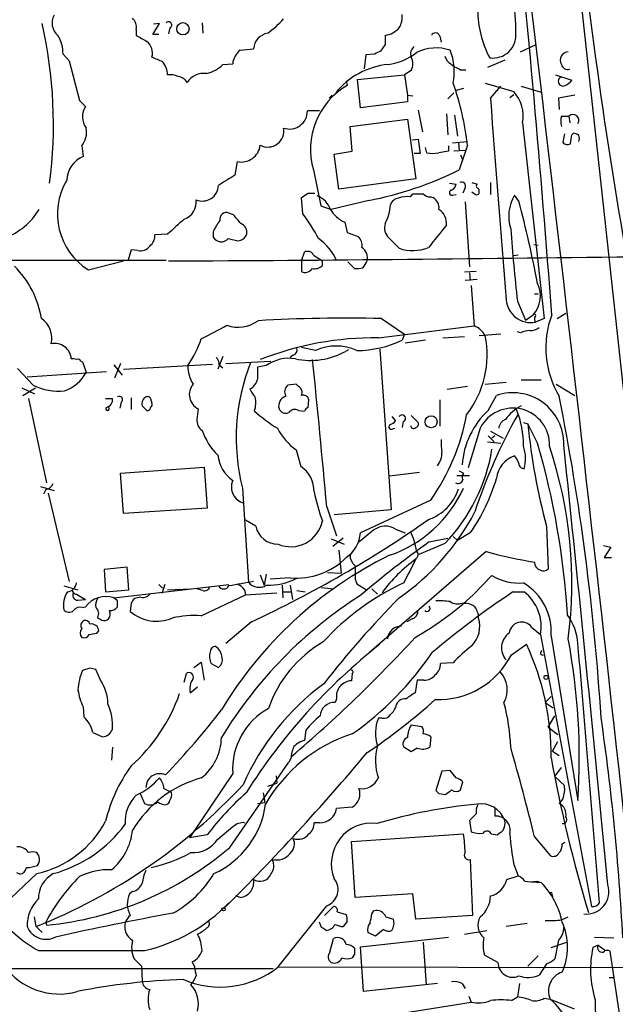
# Model space of a CAD drawing. Extents: x 4 to 1051, y 2042 to 2940.
# Drawn here: x 299 to 366, y 2175 to 2287 of the extents above; entities that cross this region are included whole.
import ezdxf

# ---------------------------------------------------------------- set-up
doc = ezdxf.new("R2010")
doc.units = 0
doc.header["$MEASUREMENT"] = 0
doc.layers.add('MAIN', color=5, linetype='CONTINUOUS')

msp = doc.modelspace()

# ---------------------------------------------------------------- linework, layer by layer
at = {"layer": 'MAIN'}
for p, q in [((368.3, 2236.0592), (359.5793, 2316.2385)), ((312.166, 2285.4199), (312.166, 2284.7425)), ((314.0287, 2284.8272), (314.7907, 2286.0972)), ((314.7907, 2286.0972), (314.1133, 2286.0125)), ((315.976, 2285.5892), (315.8067, 2284.9119)), ((319.6167, 2286.1819), (319.7013, 2284.9965)), ((314.706, 2284.8272), (314.0287, 2284.8272)), ((346.5407, 2284.6579), (346.71, 2283.9805)), ((323.9347, 2283.0492), (325.4587, 2283.2185)), ((340.36, 2283.7265), (339.852, 2282.9645)), ((355.6847, 2282.8799), (357.4627, 2283.7265)), ((303.8687, 2282.6259), (304.546, 2281.8639)), ((338.1587, 2282.5412), (337.9893, 2280.9325)), ((339.1747, 2282.6259), (338.1587, 2282.5412)), ((304.546, 2281.8639), (305.7313, 2277.3765)), ((321.9873, 2281.4405), (323.088, 2281.5252)), ((347.8107, 2281.5252), (348.234, 2281.1865)), ((353.9067, 2281.9485), (351.9593, 2281.1019)), ((337.2273, 2279.7472), (342.5613, 2280.2552)), ((343.3233, 2280.7632), (342.5613, 2280.2552)), ((342.5613, 2280.2552), (342.9, 2277.9692)), ((348.9113, 2280.8479), (349.504, 2280.8479)), ((359.664, 2280.2552), (361.5267, 2279.6625)), ((335.9573, 2279.5779), (336.042, 2279.0699)), ((337.566, 2276.5299), (337.2273, 2279.7472)), ((349.25, 2278.7312), (348.4033, 2278.4772)), ((351.7053, 2279.3239), (354.9227, 2278.3925)), ((352.298, 2277.6305), (353.4833, 2278.9852)), ((355.7693, 2278.9852), (358.0553, 2278.3079)), ((334.01, 2277.6305), (334.3487, 2277.9692)), ((342.9, 2277.9692), (342.9, 2277.2072)), ((342.9, 2277.9692), (343.4927, 2277.8845)), ((348.1493, 2278.2232), (347.472, 2277.5459)), ((354.4993, 2277.7152), (354.9227, 2278.0539)), ((361.8653, 2277.9692), (360.0027, 2277.6305)), ((360.0027, 2277.6305), (360.0873, 2276.3605)), ((305.7313, 2277.3765), (306.4087, 2276.6992)), ((342.9, 2277.2072), (337.566, 2276.5299)), ((332.9093, 2276.1912), (331.5547, 2276.1912)), ((344.0853, 2276.2759), (344.5933, 2273.8205)), ((347.3027, 2275.8525), (347.472, 2273.4819)), ((348.234, 2275.6832), (348.5727, 2273.3125)), ((360.3413, 2275.5985), (361.188, 2275.5985)), ((361.188, 2275.5985), (361.2727, 2274.8365)), ((336.3807, 2274.4132), (342.9, 2275.2599)), ((336.6347, 2271.6192), (336.3807, 2274.4132)), ((342.9, 2275.2599), (343.8313, 2268.4865)), ((355.9387, 2274.8365), (358.394, 2252.6539)), ((360.68, 2273.5665), (360.5107, 2272.6352)), ((361.5267, 2273.4819), (361.696, 2273.6512)), ((305.9853, 2272.2119), (306.1547, 2271.0265)), ((343.408, 2272.8892), (344.0853, 2272.9739)), ((344.0853, 2272.9739), (344.3393, 2271.3652)), ((345.1013, 2271.4499), (344.932, 2272.0425)), ((347.5567, 2272.2119), (347.5567, 2271.6192)), ((347.98, 2272.5505), (349.6733, 2272.7199)), ((348.6573, 2272.5505), (348.742, 2271.7039)), ((349.6733, 2272.2965), (348.742, 2269.5025)), ((334.6027, 2271.2805), (336.6347, 2271.6192)), ((335.1107, 2267.3012), (334.6027, 2271.2805)), ((344.3393, 2271.3652), (343.662, 2271.3652)), ((347.5567, 2271.6192), (346.456, 2271.4499)), ((349.4193, 2271.7039), (348.1493, 2271.6192)), ((348.9113, 2271.1959), (349.1653, 2270.6032)), ((323.596, 2270.4339), (323.342, 2268.9099)), ((332.232, 2269.5025), (333.0787, 2265.4385)), ((343.8313, 2268.4865), (335.1107, 2267.3012)), ((347.6413, 2267.9785), (348.4033, 2267.8939)), ((350.1813, 2268.0632), (350.774, 2267.8939)), ((352.298, 2268.0632), (352.298, 2266.7085)), ((331.6393, 2266.8779), (332.4013, 2266.8779)), ((343.2387, 2266.4545), (343.4927, 2266.7932)), ((345.5247, 2266.4545), (345.7787, 2266.3699)), ((347.98, 2266.6239), (348.4033, 2266.7085)), ((349.4193, 2267.4705), (349.1653, 2266.8779)), ((350.6893, 2266.6239), (350.1813, 2266.9625)), ((350.9433, 2266.7085), (350.6893, 2266.6239)), ((355.5153, 2265.9465), (355.0073, 2266.6239)), ((331.0467, 2264.5072), (330.8773, 2266.3699)), ((333.0787, 2265.4385), (334.264, 2265.0152)), ((338.4973, 2266.0312), (334.264, 2265.0152)), ((349.4193, 2265.8619), (349.9273, 2258.4959)), ((323.1727, 2264.4225), (322.6647, 2264.5919)), ((335.788, 2263.5759), (336.042, 2262.3905)), ((315.722, 2262.2212), (314.2827, 2262.1365)), ((320.8867, 2262.4752), (320.8867, 2261.8825)), ((336.042, 2262.3905), (337.312, 2261.9672)), ((322.58, 2261.7132), (323.6807, 2261.4592)), ((341.9687, 2260.6125), (340.7833, 2261.7979)), ((357.2087, 2261.0359), (357.7167, 2260.9512)), ((311.5733, 2260.4432), (311.2347, 2259.2579)), ((312.3353, 2260.3585), (311.5733, 2260.4432)), ((330.8773, 2259.1732), (331.216, 2260.1892)), ((332.232, 2259.8505), (333.248, 2259.1732)), ((355.4307, 2259.8505), (354.9227, 2259.7659)), ((246.2953, 2259.3425), (315.5527, 2259.2579)), ((306.7473, 2258.1572), (310.7267, 2259.1732)), ((330.8773, 2259.1732), (330.8773, 2257.9879)), ((333.248, 2258.6652), (333.248, 2259.1732)), ((336.1267, 2259.0885), (336.8887, 2258.3265)), ((350.6893, 2257.9879), (349.3347, 2257.9032)), ((349.9273, 2257.8185), (350.012, 2256.9719)), ((350.774, 2257.0565), (349.4193, 2256.9719)), ((350.0967, 2256.3792), (350.4353, 2251.8072)), ((357.2933, 2255.4479), (357.7167, 2255.4479)), ((355.346, 2254.6012), (356.2773, 2252.4845)), ((356.2773, 2252.4845), (357.124, 2253.0772)), ((359.8333, 2252.6539), (360.8493, 2253.2465)), ((339.9367, 2252.6539), (342.5613, 2250.8759)), ((358.394, 2252.6539), (357.378, 2252.2305)), ((339.598, 2250.4525), (350.4353, 2251.8072)), ((342.5613, 2250.8759), (342.3073, 2250.1985)), ((353.4833, 2250.8759), (351.028, 2250.7065)), ((355.6847, 2251.0452), (355.346, 2251.1299)), ((344.932, 2250.1985), (342.646, 2249.8599)), ((346.8793, 2250.4525), (349.3347, 2250.6219)), ((332.486, 2249.0132), (330.8773, 2249.3519)), ((336.2113, 2249.0979), (335.8727, 2248.9285)), ((339.7673, 2249.1825), (341.0373, 2230.9792)), ((305.9007, 2247.8279), (306.07, 2247.7432)), ((306.07, 2247.7432), (306.4933, 2246.5579)), ((310.388, 2247.5739), (309.7107, 2245.8805)), ((310.7267, 2246.8965), (320.802, 2247.4892)), ((321.9873, 2248.3359), (321.3947, 2246.8965)), ((322.326, 2247.5739), (327.406, 2247.8279)), ((329.946, 2248.5052), (329.6073, 2248.2512)), ((300.482, 2245.1185), (298.704, 2246.9812)), ((299.8047, 2246.0499), (308.7793, 2246.6425)), ((309.626, 2247.4045), (310.5573, 2246.2192)), ((321.564, 2247.4045), (321.9873, 2247.0659)), ((326.898, 2247.3199), (325.882, 2247.1505)), ((351.7053, 2245.2032), (354.076, 2245.4572)), ((355.7693, 2245.7112), (358.0553, 2245.7112)), ((299.212, 2244.7799), (300.6513, 2244.1025)), ((299.2967, 2243.9332), (300.736, 2244.7799)), ((330.2847, 2245.2032), (329.3533, 2245.1185)), ((330.5387, 2244.9492), (330.2847, 2245.2032)), ((349.6733, 2244.9492), (347.3873, 2244.6105)), ((359.7487, 2245.2032), (361.8653, 2243.9332)), ((299.974, 2243.5945), (302.006, 2234.0272)), ((308.6947, 2243.5945), (309.4567, 2243.5945)), ((310.4727, 2243.1712), (310.3033, 2242.4939)), ((311.5733, 2243.6792), (311.5733, 2242.3245)), ((313.8593, 2243.3405), (313.944, 2243.0865)), ((331.6393, 2242.5785), (331.724, 2243.4252)), ((346.5407, 2243.4252), (346.5407, 2240.4619)), ((352.044, 2242.2399), (352.9753, 2243.9332)), ((330.5387, 2242.2399), (331.216, 2242.1552)), ((341.122, 2241.5625), (341.5453, 2241.0545)), ((342.392, 2240.9699), (342.3073, 2240.2925)), ((343.3233, 2241.6472), (344.0853, 2240.8852)), ((356.0233, 2240.8852), (356.5313, 2240.7159)), ((341.122, 2240.1232), (341.4607, 2240.2079)), ((351.1127, 2240.2079), (349.758, 2235.7205)), ((352.298, 2239.8692), (353.7373, 2239.1072)), ((357.632, 2238.5145), (356.5313, 2240.7159)), ((351.9593, 2238.6839), (353.4833, 2238.5145)), ((352.044, 2239.3612), (352.7213, 2238.6839)), ((352.806, 2239.3612), (352.4673, 2239.1072)), ((330.2847, 2237.7525), (330.7927, 2235.8899)), ((310.388, 2235.1279), (319.8707, 2235.8052)), ((319.8707, 2235.8052), (320.2093, 2231.1485)), ((344.2547, 2235.2125), (340.868, 2234.7892)), ((348.742, 2235.3819), (349.25, 2235.1279)), ((310.7267, 2230.5559), (310.388, 2235.1279)), ((348.488, 2234.8739), (349.9273, 2234.8739)), ((301.3287, 2233.6039), (302.8527, 2233.1805)), ((301.9213, 2233.2652), (301.6673, 2232.7572)), ((324.1887, 2233.4345), (324.866, 2222.7665)), ((302.1753, 2232.8419), (304.546, 2222.8512)), ((345.5247, 2232.0799), (337.566, 2228.3545)), ((320.2093, 2231.1485), (310.7267, 2230.5559)), ((333.756, 2231.3179), (334.8567, 2228.0159)), ((341.0373, 2230.9792), (334.6027, 2230.3865)), ((325.7127, 2229.1165), (324.5273, 2229.7939)), ((341.5453, 2228.7779), (342.646, 2228.3545)), ((358.648, 2229.1165), (358.8173, 2224.2905)), ((334.264, 2227.6772), (335.7033, 2227.0845)), ((335.6187, 2227.7619), (334.4333, 2226.8305)), ((345.3553, 2227.3385), (347.472, 2227.7619)), ((348.0647, 2227.9312), (348.5727, 2227.5079)), ((350.012, 2228.3545), (348.5727, 2227.5079)), ((335.1107, 2226.4072), (335.3647, 2223.7825)), ((351.79, 2226.2379), (338.582, 2214.8079)), ((347.1333, 2227.1692), (344.17, 2225.8992)), ((365.0827, 2226.9152), (365.9293, 2226.7459)), ((365.9293, 2226.7459), (365.1673, 2225.5605)), ((365.1673, 2225.5605), (366.014, 2225.5605)), ((311.15, 2224.4599), (308.5253, 2224.2059)), ((308.5253, 2224.2059), (308.6947, 2221.6659)), ((311.3193, 2221.9199), (311.15, 2224.4599)), ((326.2207, 2223.6132), (326.644, 2222.4279)), ((326.898, 2223.6979), (326.644, 2222.4279)), ((329.6073, 2223.2745), (327.3213, 2223.1052)), ((333.8407, 2223.8672), (335.3647, 2223.7825)), ((336.9733, 2223.1052), (337.1427, 2222.5972)), ((350.3507, 2221.3272), (352.4673, 2223.5285)), ((303.9533, 2222.3432), (305.562, 2221.9199)), ((308.6947, 2221.6659), (311.3193, 2221.9199)), ((309.626, 2220.9885), (322.6647, 2222.5125)), ((314.706, 2222.5125), (315.1293, 2222.0892)), ((315.3833, 2222.5125), (315.0447, 2221.4965)), ((315.722, 2221.9199), (318.3467, 2222.0045)), ((319.7013, 2221.8352), (319.024, 2222.0045)), ((324.4427, 2221.9199), (324.5273, 2221.3272)), ((328.676, 2222.4279), (328.7607, 2220.9885)), ((329.6073, 2222.4279), (329.8613, 2220.8192)), ((330.3693, 2221.8352), (331.3007, 2221.6659)), ((333.1633, 2222.1739), (334.518, 2222.0045)), ((337.1427, 2222.5972), (338.2433, 2221.9199)), ((338.836, 2222.0045), (339.5133, 2221.4119)), ((305.3927, 2221.4119), (306.4087, 2220.8192)), ((305.562, 2220.7345), (306.4087, 2220.8192)), ((310.0493, 2220.6499), (309.626, 2220.9885)), ((312.674, 2221.0732), (311.912, 2220.9039)), ((319.532, 2218.9565), (324.5273, 2221.3272)), ((324.5273, 2221.3272), (328.0833, 2221.5812)), ((328.8453, 2221.6659), (329.692, 2221.6659)), ((354.838, 2221.6659), (356.108, 2221.6659)), ((306.07, 2219.8879), (306.4087, 2219.9725)), ((311.5733, 2220.3959), (311.4887, 2219.4645)), ((349.0807, 2220.3959), (349.5887, 2220.3959)), ((343.408, 2218.6179), (342.8153, 2218.2792)), ((325.2047, 2218.2792), (322.326, 2215.8239)), ((356.9547, 2217.6865), (357.9707, 2216.8399)), ((307.6787, 2217.0092), (307.9327, 2217.2632)), ((357.9707, 2216.8399), (363.728, 2186.0212)), ((359.156, 2216.6705), (362.204, 2198.0439)), ((354.6687, 2214.5539), (356.362, 2215.7392)), ((306.9167, 2213.0299), (306.07, 2212.7759)), ((308.102, 2211.6752), (307.594, 2212.8605)), ((318.6853, 2213.1145), (319.532, 2213.7072)), ((319.532, 2213.7072), (319.8707, 2211.6752)), ((320.6327, 2213.5379), (321.4793, 2213.1145)), ((348.0647, 2213.6225), (346.6253, 2213.5379)), ((317.5847, 2211.4212), (317.8387, 2212.4372)), ((336.6347, 2212.4372), (336.55, 2211.5905)), ((318.262, 2210.2359), (319.1087, 2210.9132)), ((344.0007, 2211.6752), (343.7467, 2210.2359)), ((344.7627, 2211.6752), (344.0007, 2211.6752)), ((334.8567, 2209.5585), (334.6873, 2209.1352)), ((358.4787, 2209.1352), (359.156, 2209.8125)), ((306.1547, 2208.6272), (306.2393, 2207.5265)), ((358.4787, 2209.1352), (359.41, 2208.5425)), ((340.0213, 2207.3572), (339.598, 2207.3572)), ((358.8173, 2206.3412), (359.5793, 2207.6112)), ((343.3233, 2206.5952), (344.5087, 2206.4259)), ((358.8173, 2206.3412), (359.918, 2205.4945)), ((307.2553, 2205.7485), (308.356, 2205.2405)), ((331.3853, 2206.0025), (331.216, 2204.8172)), ((345.5247, 2205.2405), (345.44, 2204.0552)), ((309.4567, 2204.0552), (309.372, 2202.6159)), ((343.3233, 2203.5472), (342.4767, 2204.0552)), ((344.0007, 2203.9705), (343.3233, 2203.5472)), ((359.3253, 2203.6319), (359.918, 2204.7325)), ((359.3253, 2203.6319), (360.0873, 2203.1239)), ((322.7493, 2192.7099), (329.438, 2202.3619)), ((329.692, 2202.7852), (329.438, 2202.3619)), ((359.5793, 2200.7532), (360.3413, 2201.7692)), ((323.088, 2201.0919), (318.1773, 2193.8105)), ((327.9987, 2200.8379), (328.0833, 2199.9912)), ((346.7947, 2201.3459), (346.1173, 2199.1445)), ((347.726, 2201.4305), (346.7947, 2201.3459)), ((348.4033, 2200.5839), (347.726, 2201.4305)), ((359.5793, 2200.7532), (360.68, 2199.7372)), ((327.0673, 2199.6525), (328.0833, 2199.9912)), ((348.9113, 2199.2292), (349.1653, 2200.1605)), ((312.5893, 2198.8059), (313.0973, 2197.7052)), ((315.2987, 2199.3985), (315.976, 2199.0599)), ((316.1453, 2198.8905), (315.976, 2199.0599)), ((326.5593, 2198.8905), (326.7287, 2197.7899)), ((346.456, 2198.8059), (347.218, 2198.7212)), ((325.882, 2197.7052), (326.7287, 2197.7899)), ((336.6347, 2197.2819), (334.8567, 2197.1125)), ((360.5107, 2198.2132), (360.0873, 2197.7052)), ((350.6893, 2196.5199), (349.9273, 2195.7579)), ((352.806, 2197.1125), (352.806, 2196.2659)), ((321.3947, 2193.6412), (323.088, 2195.0805)), ((324.2733, 2195.5885), (324.4427, 2195.5039)), ((332.9093, 2195.5039), (332.3167, 2195.5039)), ((349.9273, 2195.7579), (350.0967, 2194.4879)), ((320.2093, 2194.1492), (318.1773, 2193.8105)), ((336.55, 2193.3872), (349.25, 2194.2339)), ((352.3827, 2194.2339), (353.06, 2194.1492)), ((357.2933, 2193.8952), (359.0713, 2191.7785)), ((336.9733, 2187.0372), (336.55, 2193.3872)), ((360.426, 2193.1332), (360.7647, 2193.3025)), ((350.012, 2191.3552), (350.266, 2185.0052)), ((354.9227, 2190.7625), (355.4307, 2189.4925)), ((300.9053, 2189.7465), (296.164, 2185.2592)), ((298.958, 2189.6619), (298.6193, 2189.8312)), ((354.1607, 2189.0692), (355.4307, 2189.4925)), ((356.9547, 2188.8152), (358.0553, 2188.7305)), ((357.5473, 2188.8999), (358.0553, 2188.7305)), ((311.7427, 2187.7145), (311.404, 2187.4605)), ((323.9347, 2187.0372), (323.4267, 2187.2065)), ((343.4927, 2187.4605), (336.9733, 2187.0372)), ((343.8313, 2184.5819), (343.4927, 2187.4605)), ((359.2407, 2187.3759), (359.3253, 2187.1219)), ((328.2527, 2179.1632), (333.756, 2186.1059)), ((334.518, 2186.0212), (333.502, 2185.0052)), ((334.9413, 2185.4285), (335.9573, 2185.0899)), ((338.836, 2185.1745), (339.09, 2185.5132)), ((350.266, 2185.0052), (343.8313, 2184.5819)), ((300.8207, 2183.7352), (300.6513, 2184.8359)), ((301.9213, 2184.2432), (302.006, 2183.9045)), ((333.1633, 2183.6505), (332.9093, 2184.2432)), ((336.042, 2184.3279), (335.6187, 2183.7352)), ((340.4447, 2184.8359), (341.2913, 2184.5819)), ((356.4467, 2184.0739), (354.076, 2183.7352)), ((360.3413, 2184.4972), (361.1033, 2184.8359)), ((300.8207, 2183.7352), (301.498, 2183.0579)), ((339.2593, 2182.6345), (338.4127, 2183.0579)), ((340.1907, 2183.3965), (339.2593, 2182.6345)), ((349.3347, 2182.8885), (351.8747, 2183.3119)), ((334.0947, 2180.8565), (334.518, 2182.3805)), ((337.566, 2181.4492), (347.5567, 2182.5499)), ((344.678, 2181.9572), (345.0167, 2177.1312)), ((359.156, 2181.3645), (360.934, 2181.9572)), ((360.0027, 2182.2112), (359.5793, 2180.0945)), ((364.49, 2181.6185), (363.8973, 2181.3645)), ((364.0667, 2182.5499), (366.268, 2182.4652)), ((364.49, 2181.6185), (365.3367, 2181.0259)), ((336.8887, 2180.6025), (336.6347, 2180.1792)), ((337.9047, 2176.3692), (337.566, 2181.4492)), ((353.1447, 2179.6712), (351.6207, 2180.5179)), ((367.4533, 2170.1885), (365.8447, 2180.9412)), ((311.912, 2180.0945), (312.7587, 2179.2479)), ((318.516, 2179.7559), (318.77, 2179.1632)), ((357.7167, 2180.4332), (356.5313, 2179.2479)), ((358.648, 2179.5019), (357.8013, 2178.2319)), ((297.688, 2178.9939), (327.66, 2178.9939)), ((312.7587, 2179.2479), (312.8433, 2177.5545)), ((328.2527, 2179.1632), (384.7253, 2179.0785)), ((346.2867, 2177.3005), (337.9047, 2176.3692)), ((349.0807, 2177.3005), (349.4193, 2176.7079)), ((355.6, 2177.3005), (355.346, 2175.7765)), ((365.76, 2177.9779), (366.3527, 2177.9779)), ((325.628, 2171.2892), (350.0967, 2175.1839)), ((349.8427, 2175.8612), (350.0967, 2175.1839)), ((354.6687, 2175.3532), (355.346, 2175.7765)), ((358.394, 2175.6072), (359.0713, 2175.5225)), ((359.0713, 2175.5225), (361.7807, 2174.4219))]:
    msp.add_line(p, q, dxfattribs=at)
for centre, radius in [((317.4555, 2285.4958), 0.6932), ((345.5659, 2240.955), 0.6847), ((358.5915, 2211.9857), 0.2275), ((322.0578, 2185.6967), 0.1839)]:
    msp.add_circle(centre, radius, dxfattribs=at)
for centre, radius, start, end in [((-11443.9337, 890.5282), 11883.3362, 6.0657092, 6.84628726), ((-1219.8035, 2136.2574), 1583.3595, 4.2311103, 6.0152952), ((974.3571, 2365.5685), 615.8295, 185.8918271, 190.2207966), ((310.0258, 2284.4012), 45.1548, 0.755383, 11.1388), ((362.1515, 2287.5656), 11.2929, 179.717907, 208.353296), ((304.4462, 2286.1414), 1.8238, 150.895353, 230.087033), ((310.7263, 2285.6456), 1.4573, 351.090328, 45.775685), ((319.9123, 2294.6914), 12.0493, 306.427952, 317.848435), ((339.2642, 2286.9897), 3.0456, 332.623043, 2.323995), ((251.2101, 2274.6681), 51.5703, 352.546702, 12.804301), ((315.8182, 2285.924), 0.3701, 295.235729, 135.831902), ((339.9015, 2287.5651), 2.8596, 279.226475, 316.293615), ((299.9557, 2282.6714), 3.9133, 359.3338, 31.954634), ((482.0789, 2580.7205), 341.282, 240.141042, 240.370231), ((327.3804, 2283.0965), 1.9256, 99.357642, 176.367426), ((594.3598, 2284.2345), 254.0003, 179.885409, 180.114592), ((346.0581, 2284.5139), 0.5037, 16.614249, 153.007604), ((352.5867, 2284.775), 2.5995, 261.74116, 4.888112), ((312.2689, 2282.7166), 1.7293, 345.622226, 51.24912), ((344.2336, 2282.6681), 0.9868, 125.397287, 202.706067), ((346.1192, 2278.4496), 4.8722, 70.743918, 116.884807), ((441.5275, 2578.3368), 322.3708, 246.686223, 246.915422), ((325.2731, 2281.3084), 2.1958, 127.554592, 174.333804), ((424.1533, 2113.4903), 189.2834, 116.447062, 116.676272), ((339.692, 2288.329), 6.9617, 278.314468, 307.354824), ((341.7784, 2281.5252), 1.7226, 333.745835, 26.254165), ((348.3888, 2282.6821), 1.2933, 193.878289, 243.448818), ((341.5749, 2280.6119), 6.6164, 348.774643, 21.615356), ((361.1543, 2281.9315), 0.9498, 93.078103, 211.129291), ((313.2928, 2280.1877), 2.4301, 1.591664, 40.912008), ((319.289, 2284.1719), 3.8395, 282.571701, 314.650724), ((341.4935, 2272.9089), 8.5686, 95.322288, 141.668624), ((433.2126, 2450.3221), 189.2834, 243.323728, 243.552938), ((361.0062, 2281.5517), 0.6741, 189.494459, 293.286757), ((316.0606, 2278.3922), 1.8935, 63.439008, 100.301057), ((316.7379, 2278.7312), 1.3653, 29.742279, 82.872381), ((319.8572, 2278.1111), 2.3288, 83.404143, 146.143433), ((360.5106, 2279.5355), 0.5304, 118.599252, 298.623391), ((340.333, 2271.8188), 8.4256, 120.61587, 195.956698), ((318.9174, 2268.9542), 30.937, 6.202099, 19.583972), ((359.9595, 2280.8915), 1.9916, 293.846818, 321.896418), ((2128.4672, 2404.2779), 1780.6787, 184.0784973, 184.8162757), ((351.7676, 2275.5679), 4.2347, 350.05433, 41.836462), ((308.2315, 2275.5329), 2.164, 147.387269, 216.559587), ((329.5249, 2276.1569), 2.0301, 250.442238, 0.968104), ((362.3749, 2275.0058), 2.1182, 163.751048, 196.246355), ((361.6461, 2275.1153), 0.6658, 326.920937, 133.472556), ((304.0385, 2273.7781), 2.4986, 321.183333, 10.74418), ((327.0657, 2273.9), 1.8125, 242.212014, 10.937344), ((107.442, 2315.3239), 257.5069, 350.419429, 350.648611), ((361.6364, 2272.6937), 0.9594, 47.162672, 86.438195), ((361.6532, 2273.0586), 0.7201, 331.943894, 28.049084), ((324.049, 2272.5762), 2.1896, 258.060401, 352.661099), ((361.0148, 2272.9546), 0.5968, 212.358529, 305.024269), ((307.3866, 2268.1846), 3.0974, 113.435652, 177.546444), ((345.7787, 2273.7344), 2.3828, 253.483855, 286.51384), ((618.7717, 1802.6248), 551.9968, 122.357598, 122.586773), ((331.2024, 2304.4134), 39.0693, 280.761255, 296.67543), ((310.6888, 2264.4864), 7.4561, 149.084214, 238.087475), ((319.6558, 2267.7941), 1.8248, 246.880157, 357.814175), ((347.5929, 2267.9725), 0.8142, 291.80141, 354.460259), ((349.0214, 2267.6653), 0.443, 333.915005, 116.073378), ((350.9857, 2267.6822), 0.2994, 135, 261.856362), ((204.2583, 2457.1239), 228.953, 303.575476, 303.804659), ((331.7876, 2264.1475), 2.5442, 19.940586, 70.059414), ((342.8997, 2263.6627), 2.8123, 83.076638, 111.171495), ((344.0854, 2563.143), 296.3504, 269.885409, 270.114572), ((345.4278, 2267.44), 0.9902, 220.782042, 275.615598), ((347.9376, 2266.9202), 0.2993, 98.124688, 278.143638), ((350.3084, 2267.0472), 0.7196, 331.921424, 28.078576), ((359.102, 2264.2405), 4.7378, 149.79762, 197.52399), ((316.9451, 2265.8256), 2.0152, 288.504176, 8.282492), ((336.1925, 2265.7148), 4.7641, 331.018755, 357.695066), ((342.0026, 2265.1901), 1.1015, 96.181077, 162.397417), ((345.1012, 2265.1845), 1.3653, 352.877066, 60.250434), ((212.5486, 2228.5562), 147.7752, 10.95267, 14.656379), ((294.6544, 2268.9236), 7.5888, 290.118889, 329.000895), ((322.3573, 2263.9279), 0.7317, 65.158137, 194.457822), ((69.596, 2052.2645), 330.6239, 39.688761, 39.917944), ((312.1721, 2250.5334), 23.4844, 28.427858, 36.514377), ((337.0896, 2266.6494), 3.3377, 209.315207, 247.047773), ((345.3979, 2263.4207), 1.9136, 354.497359, 56.432003), ((739.9791, 1797.392), 629.3332, 132.1580245, 132.3872069), ((325.2845, 2260.7001), 4.7425, 140.052738, 158.01934), ((323.5902, 2262.375), 1.1171, 352.08677, 67.412879), ((341.8587, 2262.9409), 1.5694, 162.741587, 226.745401), ((981.2862, 1753.9676), 813.1978, 141.2256002, 141.4547832), ((312.7546, 2262.0763), 1.5293, 307.710681, 2.256019), ((323.5536, 2262.687), 1.2344, 275.910121, 337.829674), ((336.2964, 2260.9231), 1.4566, 351.077682, 45.792749), ((576.2255, 2279.2368), 222.2491, 184.237683, 186.364132), ((312.6375, 2261.613), 1.2904, 256.45591, 324.653307), ((321.7915, 2262.3793), 1.0322, 208.769939, 319.809928), ((329.5953, 2257.0469), 5.6748, 22.005209, 55.314106), ((-39923.9185, -23283.9951), 47564.4271, 32.25296198, 32.48214482), ((331.5547, 2259.5119), 0.7573, 26.561667, 116.568435), ((336.9721, 2259.5231), 1.4004, 345.530089, 56.974932), ((343.5059, 2265.0897), 4.7338, 251.050625, 291.889065), ((280.2252, 8944.7279), 6685.6494, 270.30493369, 270.76933262), ((332.3589, 2259.5333), 1.2426, 256.209784, 315.6847), ((336.1692, 2260.0621), 2.3347, 314.998265, 337.620265), ((290.8437, 2250.9651), 10.7037, 9.07793, 45.355042), ((331.3118, 2258.7112), 0.8438, 239.005965, 332.873095), ((337.1423, 2260.7003), 2.3873, 263.902053, 286.491663), ((354.7108, 2255.2362), 3.238, 318.18219, 25.558438), ((356.881, 2255.0007), 2.8144, 184.691621, 280.171195), ((357.2722, 2252.9926), 0.1707, 277.100038, 150.280106), ((369.2045, 2249.3381), 10.6423, 159.43047, 211.052764), ((299.9566, 2250.4471), 2.6442, 345.279488, 56.571355), ((323.707, 2255.5175), 3.8504, 250.325956, 305.935365), ((336.1028, 2079.2143), 173.482, 88.733677, 93.349551), ((358.2255, 2252.654), 0.9474, 169.712462, 206.551529), ((305.351, 2280.6353), 33.4248, 295.104213, 300.689856), ((349.6698, 2249.6409), 2.2976, 27.632405, 70.538248), ((356.9336, 2248.145), 3.1577, 92.691875, 113.297943), ((356.8913, 2252.6743), 1.3792, 265.592055, 311.284406), ((302.9373, 2247.9569), 1.8669, 3.839185, 103.105032), ((307.3953, 2254.5312), 12.8309, 325.804002, 341.066292), ((339.0976, 2215.5092), 34.9469, 89.179561, 111.621327), ((336.9372, 2261.7528), 12.7413, 270.924147, 294.927624), ((340.7583, 2248.5514), 11.1571, 322.321977, 11.13721), ((329.7585, 2249.1079), 0.6312, 287.280921, 14.617437), ((331.9011, 2256.1119), 8.2082, 258.039118, 298.937584), ((334.8143, 2244.0637), 5.4698, 64.806236, 115.192817), ((304.9692, 2247.1497), 0.9474, 63.448472, 100.287538), ((305.562, 2247.6583), 0.3788, 26.598874, 116.54476), ((320.5785, 2247.5014), 0.9902, 354.384402, 49.217958), ((346.7298, 2239.1011), 23.2425, 158.396619, 194.111158), ((329.4646, 2243.7333), 4.4103, 80.401417, 125.587816), ((-1671.6145, 2046.3194), 2013.8856, 5.2707054, 5.7474409), ((302.4904, 2248.7187), 4.5489, 289.89013, 331.639443), ((321.9194, 2247.2738), 3.9117, 179.32474, 211.960823), ((664.5317, 2246.4732), 338.6504, 179.885408, 180.114592), ((324.5505, 2245.9442), 1.3397, 291.213749, 353.644695), ((303.3897, 2250.7112), 6.3034, 242.529633, 275.903242), ((319.9884, 2244.0377), 1.8122, 139.973808, 243.976486), ((327.503, 2245.6114), 2.6323, 200.368798, 224.576735), ((329.9823, 2244.3323), 1.0069, 128.661586, 208.718549), ((330.1999, 2244.2719), 0.7574, 333.434949, 63.424798), ((354.825, 2238.4661), 5.7715, 358.799708, 108.692372), ((308.6229, 2243.4166), 0.8526, 280.570529, 12.044065), ((310.2609, 2243.4675), 0.3642, 305.557794, 125.523047), ((313.6647, 2243.0018), 0.8597, 117.575417, 197.176714), ((313.436, 2243.3744), 0.4247, 355.421237, 113.492649), ((313.6051, 2242.9172), 0.3788, 296.598874, 26.54476), ((323.0249, 2243.0944), 2.6878, 339.547744, 14.423486), ((329.4817, 2242.7247), 1.1871, 108.792108, 195.413016), ((331.0943, 2243.3353), 0.6361, 8.125007, 109.947705), ((85.1409, 2189.5289), 280.2608, 3.664584, 11.175683), ((308.9063, 2242.4303), 0.1952, 130.594926, 49.405074), ((186.0973, 2115.4939), 179.6055, 44.885409, 45.114591), ((313.4553, 2242.5439), 0.3213, 251.113913, 6.182635), ((615.4124, 2199.4946), 299.3116, 171.756654, 171.985854), ((340.2779, 2259.2729), 22.5859, 229.278738, 237.57669), ((329.0993, 2242.748), 0.8339, 203.97086, 293.961791), ((330.1303, 2241.4976), 0.8472, 61.181207, 144.803533), ((331.9354, 2241.8591), 0.778, 112.371722, 157.628278), ((358.3358, 2235.4226), 9.277, 132.704433, 176.065182), ((354.828, 2238.333), 4.1617, 357.83661, 153.222527), ((358.1846, 2238.1309), 5.2106, 117.615501, 143.587321), ((345.6483, 2238.4145), 10.3778, 358.682567, 22.133585), ((320.4776, 2241.129), 1.4567, 176.264678, 233.772805), ((340.6134, 2241.7326), 1.1525, 287.122101, 323.958372), ((342.285, 2241.3409), 0.3862, 286.088075, 144.984887), ((343.7607, 2240.6735), 0.3875, 280.497939, 33.11188), ((325.5003, 2246.1928), 24.498, 324.824387, 349.508327), ((407.9007, 2211.9525), 60.3735, 150.353055, 161.883947), ((354.4571, 2240.0808), 1.2344, 112.170326, 174.089879), ((327.0246, 2242.7053), 7.9024, 200.375717, 224.566777), ((334.7129, 2243.7099), 7.4229, 208.150038, 233.376178), ((341.0373, 2240.3772), 0.2677, 108.421413, 288.441716), ((343.5885, 2240.5443), 0.3498, 179.639654, 313.957531), ((426.8386, 2247.553), 70.639, 185.554318, 195.129182), ((352.5047, 2238.5567), 5.8072, 176.236263, 190.499166), ((271.8085, 2213.5573), 89.3786, 3.517641, 16.214262), ((344.4277, 2237.4408), 2.3677, 321.735128, 1.396414), ((332.7133, 2241.0467), 20.013, 316.0983, 350.771597), ((352.3257, 2236.7812), 3.9519, 343.153416, 20.666004), ((312.3313, 2222.6306), 49.177, 352.641221, 18.427764), ((-5218.1603, 1654.3308), 5609.2412, 5.4643286, 5.9762651), ((325.5373, 2237.6593), 4.1726, 186.873967, 234.055915), ((355.9729, 2234.2199), 3.0142, 108.684412, 173.995471), ((353.8655, 2235.8144), 1.701, 14.090163, 47.835524), ((328.9409, 2233.0668), 3.3762, 359.056414, 56.737305), ((356.0939, 2236.2145), 0.5788, 178.613923, 271.395974), ((324.7937, 2233.5466), 1.8572, 156.69973, 256.432151), ((348.5958, 2234.5621), 0.6023, 242.614002, 340.990518), ((349.7354, 2234.6882), 0.6549, 137.828116, 209.481187), ((332.883, 2240.3676), 20.9217, 324.956827, 343.813025), ((301.611, 2234.521), 1.2936, 283.879402, 333.434949), ((359.8258, 2238.9876), 28.1508, 192.257138, 199.244268), ((336.1159, 2239.4619), 14.4511, 289.198399, 335.349028), ((343.5373, 2234.9572), 5.3664, 288.845174, 342.571582), ((326.2294, 2243.435), 27.4148, 305.037821, 332.379661), ((270.8187, 2335.5194), 129.2405, 294.88589, 305.174838), ((329.6874, 2230.4199), 3.6308, 246.725366, 348.71204), ((328.183, 2229.6009), 2.5174, 191.094336, 271.58659), ((403.6667, 2147.1022), 104.054, 128.360502, 129.62013), ((340.378, 2226.9871), 2.1377, 56.902421, 127.050548), ((335.3221, 2224.8833), 8.7136, 9.506967, 24.696241), ((333.8134, 2228.655), 3.7646, 304.714598, 355.421649), ((409.4735, 2137.216), 110.6038, 125.43018, 130.494111), ((343.4745, 2225.8932), 0.6158, 305.403577, 44.197333), ((364.1599, 2270.2987), 45.7643, 254.318118, 261.370593), ((360.9349, 2184.8864), 45.5828, 116.118547, 149.109579), ((330.3616, 2231.1416), 7.9032, 264.523205, 315.074844), ((337.9083, 2225.8387), 1.5288, 177.732008, 232.294302), ((353.9928, 2211.4197), 17.276, 126.028471, 143.971529), ((1020.4784, 1885.3868), 757.2676, 153.3211999, 153.5503829), ((717.973, 2223.8672), 381.0005, 179.885409, 180.114592), ((358.218, 2225.0131), 0.9256, 177.560193, 254.50273), ((358.3009, 2224.6715), 0.6417, 239.034712, 323.580088), ((327.1173, 2229.3604), 6.936, 268.188132, 297.172035), ((355.5589, 2228.6229), 5.9591, 238.748009, 274.469645), ((304.2074, 2222.8512), 1.1973, 278.128749, 351.871251), ((305.4349, 2221.9621), 0.5518, 184.385964, 265.614036), ((319.9131, 2222.3515), 0.558, 247.695256, 350.40601), ((322.072, 2222.6924), 0.6879, 210.50524, 329.49476), ((451.06, 1524.1066), 709.9435, 100.1902542, 100.4194401), ((322.8755, 2220.6909), 1.9916, 38.103582, 66.153182), ((326.0748, 2223.7545), 1.5613, 219.260486, 301.820995), ((354.1841, 2197.0823), 28.1496, 114.575919, 137.793961), ((352.8159, 2217.1885), 6.3612, 355.329184, 59.720871), ((306.56, 2220.1509), 2.6574, 145.243075, 191.218178), ((305.5198, 2221.2849), 0.5521, 147.539156, 274.384376), ((308.7223, 2218.248), 2.8856, 71.749649, 143.300068), ((308.9484, 2220.1843), 1.3865, 148.733619, 192.344134), ((438.7541, 2135.9673), 152.6537, 146.192759, 146.421922), ((312.9069, 2222.1103), 1.0629, 257.34315, 324.728008), ((364.1275, 2179.5686), 49.445, 122.376506, 148.835924), ((414.6069, 2148.5688), 102.5715, 135.086304, 142.329769), ((324.7928, 2249.3696), 37.9418, 299.97034, 312.346105), ((413.1423, 2134.4019), 104.9495, 123.748347, 129.991492), ((346.4975, 2212.5509), 8.1079, 81.285053, 92.687724), ((353.0323, 2217.7063), 5.0138, 350.049215, 52.160998), ((304.5499, 2220.192), 0.8169, 223.090352, 308.104439), ((305.7738, 2219.0834), 0.8574, 69.787353, 147.092117), ((307.0928, 2219.2474), 0.8133, 325.536108, 51.956334), ((308.3091, 2219.1533), 0.9006, 323.524537, 26.078517), ((309.2048, 2220.5943), 1.0487, 265.252239, 323.636019), ((140.6993, 2220.3112), 169.3503, 359.885409, 0.114591), ((345.0929, 2219.8116), 0.3594, 226.894131, 43.105869), ((348.5647, 2221.772), 1.4696, 235.201532, 290.554676), ((349.1015, 2218.0884), 2.3584, 53.024664, 78.077809), ((348.9548, 2218.7453), 1.9889, 358.76697, 38.098332), ((306.4086, 2217.9086), 0.5213, 12.924594, 119.14641), ((392.6999, 2345.6293), 152.6537, 236.192759, 236.421922), ((308.4828, 2219.2956), 0.8731, 255.981264, 309.087174), ((314.4706, 2222.887), 4.5393, 228.935545, 292.804633), ((318.7272, 2207.8288), 11.1568, 85.863341, 102.933991), ((343.2025, 2219.4766), 0.8829, 283.458631, 359.214731), ((347.9521, 2217.7711), 3.1329, 315.362103, 17.295546), ((356.1974, 2215.438), 6.019, 3.675972, 36.772611), ((306.6418, 2217.0092), 0.8301, 142.267279, 217.732721), ((306.4743, 2217.8597), 0.597, 122.369607, 215.007745), ((307.0618, 2217.1604), 0.8769, 6.731975, 99.524625), ((342.163, 2216.2193), 1.553, 87.796976, 175.842365), ((355.8227, 2216.8305), 1.4193, 37.095979, 172.766828), ((306.2393, 2217.0939), 0.6448, 246.802576, 336.802576), ((264.9265, 2428.6188), 215.8851, 281.192749, 281.421911), ((227.7635, 2322.8816), 157.3814, 310.405357, 317.472789), ((355.5838, 2215.3365), 2.0408, 124.950849, 222.368682), ((289.3039, 2202.8334), 73.0573, 356.241098, 10.647492), ((321.1265, 2214.9067), 0.5787, 88.593886, 181.406114), ((320.1741, 2214.0417), 1.7373, 5.731596, 56.192848), ((381.1373, 2163.2868), 66.8037, 128.263378, 147.794325), ((340.3789, 2203.9112), 13.9866, 120.250658, 161.029774), ((360.8103, 2201.8934), 17.3212, 127.85337, 137.378281), ((330.0067, 2203.2794), 29.1522, 359.195141, 25.303033), ((-6981.4139, 1587.3096), 7370.465, 4.66263928, 4.89182223), ((322.3757, 2214.3268), 1.9132, 162.801936, 204.352004), ((320.7941, 2214.0099), 1.1275, 307.424828, 10.491662), ((316.2701, 2234.6309), 35.4784, 305.029607, 326.031692), ((346.3973, 2218.7347), 9.268, 267.745415, 333.185569), ((358.1823, 2214.7486), 0.2325, 100.483399, 303.11583), ((264.9112, 2043.6437), 174.5169, 75.843169, 76.072384), ((345.0977, 2213.4774), 1.5288, 307.705699, 2.267992), ((311.8728, 2210.2775), 6.3178, 156.705668, 177.305524), ((318.1351, 2212.032), 0.502, 338.065049, 126.18512), ((320.4055, 2210.6245), 2.1785, 145.942283, 190.275676), ((336.5499, 2212.6065), 0.1894, 296.605648, 116.537987), ((344.8229, 2213.2033), 1.5292, 267.743981, 322.289319), ((351.2587, 2210.5841), 2.9444, 330.522785, 43.381657), ((304.1217, 2208.9444), 4.827, 0.2552, 34.453198), ((350.0946, 2188.5375), 28.1794, 126.28675, 156.393756), ((336.5992, 2209.828), 1.7632, 91.59899, 188.791867), ((312.1442, 2211.5141), 6.6489, 188.124009, 205.733764), ((298.5254, 2216.6323), 19.6508, 311.604653, 340.742579), ((342.646, 2208.4578), 1.104, 85.599702, 175.599702), ((512.5886, 1955.8974), 305.2796, 123.578084, 123.807267), ((303.5019, 2206.5205), 5.9705, 355.838217, 24.178214), ((330.937, 2201.5655), 7.8633, 118.773636, 183.452978), ((334.5876, 2207.5433), 1.595, 86.416271, 177.560221), ((301.1663, 2259.0351), 66.8529, 303.770862, 312.153683), ((339.7237, 2209.3477), 1.9916, 308.103582, 336.153182), ((332.2724, 2203.3056), 22.3242, 1.924235, 15.137346), ((303.5427, 2204.8063), 3.8303, 14.240137, 45.249626), ((251.7326, 2262.2869), 88.4748, 316.085789, 322.38698), ((339.807, 2199.1895), 10.8325, 128.97222, 141.02778), ((343.5513, 2205.6828), 4.2933, 157.045162, 199.856888), ((340.2049, 2208.1896), 0.8524, 257.561596, 331.318192), ((95.2929, 2168.3365), 272.3578, 2.973582, 8.255115), ((345.4907, 2205.1759), 2.5908, 146.781621, 180.44231), ((343.7467, 2205.8333), 0.9653, 344.738635, 37.87186), ((308.2008, 2206.5811), 1.3496, 276.603681, 338.532082), ((315.8485, 2205.2831), 5.9708, 308.091365, 358.779308), ((341.9555, 2188.9737), 17.4371, 107.766703, 150.27191), ((343.1285, 2204.4363), 0.755, 107.616596, 210.314338), ((344.6273, 2204.2249), 1.3552, 48.535683, 87.856058), ((332.6979, 2202.7534), 3.0061, 152.533077, 179.393879), ((331.5934, 2202.7809), 2.071, 100.49984, 138.98819), ((345.0291, 2202.5315), 5.7698, 162.936842, 199.727904), ((344.6236, 2205.6576), 1.7984, 249.735176, 296.998195), ((64.9772, 2121.3864), 301.1747, 13.931002, 15.931494), ((135.4904, 2373.4922), 264.6756, 314.850908, 320.028399), ((522.0293, 2232.9367), 165.6253, 190.459189, 196.699509), ((325.9892, 2191.5212), 17.7859, 144.147157, 166.500132), ((322.9842, 2187.9648), 13.0828, 105.300021, 149.233401), ((309.0535, 2205.5739), 7.6037, 294.163633, 318.984485), ((314.8139, 2199.5198), 1.5477, 64.999656, 181.355115), ((313.3842, 2199.2796), 1.9182, 3.553789, 42.840912), ((337.7418, 2201.3942), 2.0254, 260.18933, 336.41695), ((347.9981, 2198.9573), 1.6763, 45.870102, 76.011837), ((276.7806, 2243.922), 64.8103, 291.772993, 317.121268), ((357.5454, 2199.314), 3.163, 339.633705, 7.688968), ((315.1302, 2195.6012), 4.2426, 134.32102, 183.604134), ((315.2143, 2198.6365), 0.9651, 322.117206, 15.260326), ((346.3103, 2174.327), 32.7747, 131.455943, 142.785431), ((335.7864, 2198.7828), 1.724, 299.474883, 20.92441), ((430.9241, 2283.6376), 119.7133, 224.893835, 225.123052), ((220.5687, 2368.2842), 211.6404, 306.756638, 306.985843), ((348.4033, 2199.8852), 0.8297, 232.246149, 307.753851), ((313.7525, 2198.7513), 1.2343, 237.940002, 314.737418), ((315.5188, 2198.8909), 1.3559, 228.554901, 267.852942), ((315.3835, 2198.1284), 0.5985, 278.116564, 351.883436), ((316.8199, 2198.9307), 10.0789, 294.323702, 352.530751), ((356.363, 2138.4785), 59.4055, 95.398497, 106.562603), ((352.0445, 2196.8161), 1.3872, 148.741564, 192.329), ((351.2166, 2194.7992), 2.8558, 19.615091, 98.915782), ((359.3961, 2196.4071), 1.4707, 351.164088, 61.966014), ((332.9841, 2197.3965), 1.894, 267.736714, 351.376195), ((352.8779, 2194.6043), 1.6632, 347.131907, 92.477731), ((360.4901, 2195.8821), 0.4674, 262.116113, 39.783599), ((298.3387, 2201.2019), 11.7394, 282.628649, 331.903828), ((298.8983, 2204.0804), 14.8471, 285.107887, 323.909271), ((238.6747, 2322.2383), 152.6261, 303.578069, 303.807272), ((281.617, 2364.7994), 174.5047, 283.919645, 284.148868), ((330.7886, 2195.4437), 1.5293, 307.710681, 2.256019), ((338.8401, 2190.8812), 4.5759, 82.609726, 202.177383), ((352.4464, 2195.4193), 1.4991, 329.443956, 13.054492), ((304.9593, 2195.3711), 6.8209, 310.311286, 353.992181), ((330.4853, 2195.2038), 1.5732, 249.952485, 321.939116), ((333.2343, 2191.8878), 16.1866, 0.812034, 8.333843), ((351.1127, 2197.1118), 2.8137, 248.833105, 276.911595), ((351.897, 2194.0556), 0.5175, 20.158137, 149.465403), ((226.4107, 2363.7122), 211.6404, 306.756638, 306.985843), ((386.8748, 2196.4212), 32.4493, 183.865049, 190.04292), ((298.7039, 2191.2704), 1.5264, 33.69215, 93.177123), ((318.5548, 2195.5111), 3.4003, 266.491251, 326.637547), ((328.6438, 2193.1058), 1.4423, 311.914281, 25.463516), ((359.0509, 2193.0272), 1.3792, 318.715594, 4.407945), ((300.4396, 2190.974), 1.2344, 67.835724, 112.159978), ((300.0192, 2191.3429), 1.1767, 325.588776, 41.147908), ((298.4748, 2221.0589), 37.3218, 275.429154, 310.572571), ((309.8223, 2207.9149), 17.9508, 282.996531, 298.35119), ((328.0871, 2193.2064), 1.9207, 254.545511, 322.324643), ((349.8292, 2191.8245), 0.5037, 144.470256, 291.281725), ((359.41, 2192.4557), 0.7572, 243.428181, 333.445101), ((299.537, 2194.6409), 4.221, 272.484836, 290.135029), ((326.2483, 2190.6328), 1.5109, 320.015269, 28.563246), ((298.831, 2190.5509), 0.898, 278.130102, 351.869898), ((304.3001, 2186.9079), 3.2257, 118.357418, 180.710521), ((309.0447, 2182.6555), 7.5215, 87.50598, 116.137169), ((316.4746, 2188.3596), 3.6426, 151.723214, 175.491995), ((310.1312, 2196.3357), 12.6856, 299.172612, 328.706499), ((326.1737, 2190.2154), 1.3509, 238.044069, 335.812286), ((354.6255, 2187.6709), 1.9916, 38.103582, 66.153182), ((320.5925, 2174.4572), 21.0803, 134.82799, 152.339946), ((311.4135, 2189.2194), 1.5405, 282.339201, 338.14403), ((323.723, 2188.7835), 1.7591, 276.912109, 9.347194), ((333.0888, 2187.9328), 1.9449, 290.06264, 38.889378), ((351.6485, 2189.7187), 2.5948, 284.495744, 345.504256), ((356.87, 2191.524), 2.7101, 255.527395, 284.472605), ((351.3254, 2182.3051), 9.3047, 12.022332, 43.674036), ((363.162, 2187.7068), 2.5477, 263.674709, 17.584373), ((313.8292, 2186.3151), 2.6821, 154.719058, 209.234288), ((349.2503, 2187.2487), 3.048, 307.66395, 359.206704), ((359.156, 2187.4605), 0.1198, 315.033843, 135), ((304.004, 2183.8566), 4.201, 134.209178, 181.655936), ((308.8634, 2199.6572), 19.1063, 282.802844, 316.248203), ((363.8974, 2186.8846), 0.8799, 258.899511, 329.987772), ((309.1698, 2195.3813), 16.4805, 217.89276, 240.581076), ((377.8206, 1849.5275), 341.3191, 100.381442, 102.658857), ((312.5258, 2183.6909), 1.6742, 128.276591, 242.110913), ((334.4992, 2185.5603), 0.4613, 343.399492, 87.664214), ((334.4771, 2184.5397), 1.5791, 352.29219, 20.390429), ((329.5702, 2186.1964), 9.322, 347.37246, 353.706438), ((339.4119, 2184.4636), 1.0979, 19.823035, 107.050162), ((320.0092, 2184.0585), 0.4543, 296.125234, 51.182635), ((333.5725, 2184.5609), 1.2528, 274.522866, 332.850005), ((335.7341, 2185.9931), 2.2608, 242.418273, 267.074191), ((339.4563, 2183.3967), 1.0972, 136.02659, 197.985787), ((339.9062, 2184.1203), 1.46, 326.37959, 18.431226), ((352.7503, 2183.9052), 1.8836, 150.389058, 229.860274), ((358.7479, 2199.0157), 14.6057, 268.943911, 276.263124), ((353.8645, 2181.4069), 7.1483, 336.622176, 23.377089), ((301.9636, 2184.6361), 2.3393, 202.650575, 296.900226), ((317.5638, 2186.2957), 3.7411, 294.390593, 315.003249), ((315.103, 2180.7954), 4.5196, 2.92337, 27.588436), ((248.7673, 2056.4812), 152.6261, 56.200547, 56.42973), ((340.726, 2184.1211), 0.9009, 233.544775, 296.075842), ((358.7, 2183.5892), 1.8963, 313.391003, 1.852481), ((314.8005, 2181.3907), 3.166, 164.979636, 204.167921), ((334.9742, 2181.4821), 1.0076, 12.674975, 116.921079), ((335.8692, 2180.2731), 1.4328, 44.640899, 86.474801), ((355.3001, 2181.6534), 3.8506, 167.829483, 197.150754), ((364.935, 2181.3532), 0.5182, 149.197458, 286.560509), ((307.086, 5186.6733), 3005.6534, 269.8854085, 270.1145916), ((317.645, 2181.6228), 2.0601, 295.011349, 343.157168), ((334.7182, 2180.3408), 0.8091, 140.405678, 235.850351), ((506.2386, 2180.9412), 169.3502, 179.885409, 180.114592), ((375.4381, 2178.8904), 11.803, 167.900157, 197.008258), ((365.5181, 2180.4092), 0.6243, 58.453829, 134.227622), ((334.6082, 2180.505), 0.902, 247.568733, 338.826128), ((336.042, 2182.1689), 2.0761, 253.412042, 286.587958), ((354.8117, 2179.6585), 1.6671, 179.563502, 294.964778), ((357.7311, 2181.971), 2.6338, 290.372473, 314.564679), ((303.4364, 2183.7527), 7.6603, 215.241532, 285.451524), ((321.6539, 2187.576), 10.692, 247.138455, 308.109793), ((572.8504, 2220.9795), 257.4985, 189.345902, 189.575088), ((361.0756, 2176.4567), 2.2114, 107.082918, 204.990127), ((319.2967, 2107.7512), 69.9958, 91.47087, 101.386828), ((313.8387, 2177.6089), 0.9969, 183.128182, 261.421204), ((315.2289, 2179.6306), 3.9959, 321.282418, 338.208708), ((348.2339, 2175.6073), 1.8931, 63.429535, 100.303222), ((356.5471, 2181.1913), 3.2142, 251.275872, 292.967334), ((317.0349, 2175.4802), 3.5348, 161.133971, 198.866029), ((316.0934, 2174.9722), 3.1207, 345.06468, 43.775657), ((350.9387, 2178.6312), 3.5486, 256.274292, 292.522494), ((353.4833, 2167.1012), 8.3367, 81.825382, 98.173937), ((354.4561, 2169.1259), 6.7099, 68.137701, 82.378666), ((357.2934, 2177.639), 2.3108, 261.571487, 298.443837), ((352.2504, 2167.983), 10.167, 9.127961, 47.864714), ((407.771, 2175.4888), 43.6197, 180.066859, 198.280679)]:
    msp.add_arc(centre, radius, start, end, dxfattribs=at)

doc.saveas('drawing.dxf')
